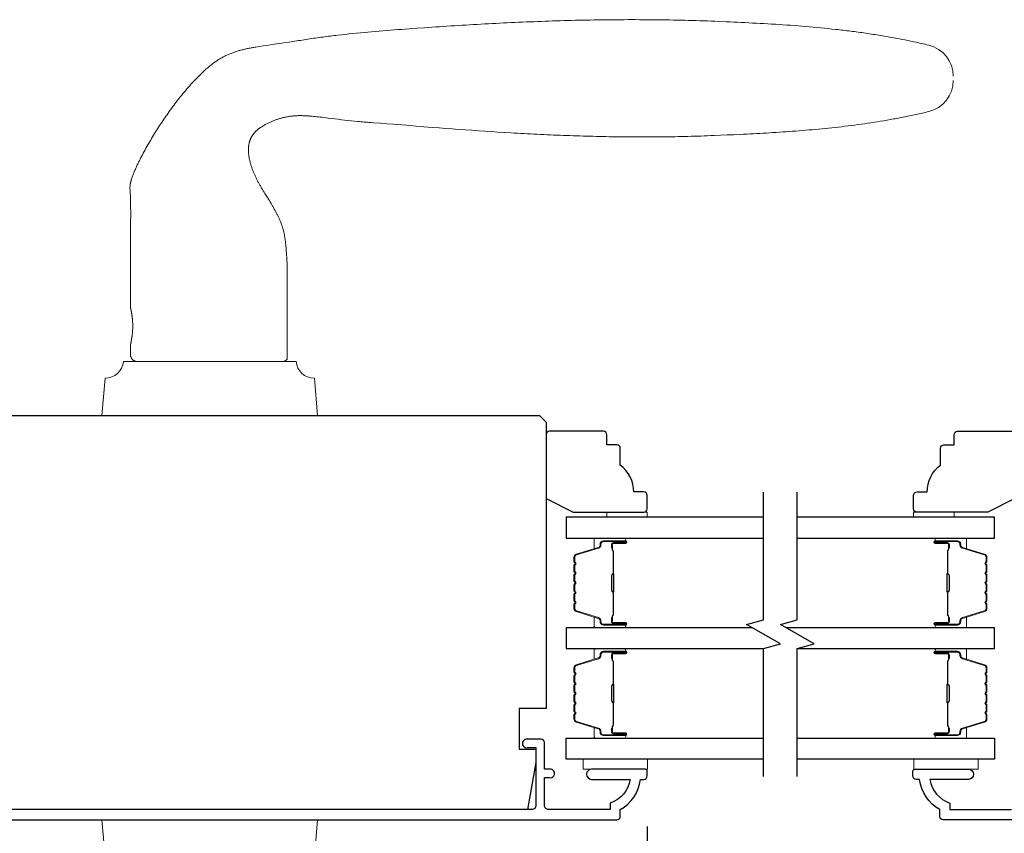
# Model space of a CAD drawing. Extents: x 3441 to 12142, y 1076 to 5581.
# Drawn here: x 10546 to 10692, y 3488 to 3609 of the extents above; entities that cross this region are included whole.
import ezdxf

# ---------------------------------------------------------------- set-up
doc = ezdxf.new("R2010")
doc.units = 0
doc.header["$LTSCALE"] = 250
doc.header["$MEASUREMENT"] = 0
doc.header["$PDMODE"] = 3
doc.header["$PDSIZE"] = -2
doc.layers.get('DEFPOINTS').update_dxf_attribs({"color": 2, "linetype": 'CONTINUOUS'})
for name, color, linetype, lineweight in [('1', 1, 'CONTINUOUS', 13), ('2', 2, 'CONTINUOUS', 25), ('6', 6, 'CONTINUOUS', 5), ('Butal', 9, 'CONTINUOUS', 15), ('Spacer Bar', 1, 'CONTINUOUS', 9), ('Visible (ANSI)', 7, 'CONTINUOUS', 25), ('Wood', 7, 'CONTINUOUS', 25)]:
    doc.layers.add(name, color=color, linetype=linetype, lineweight=lineweight)
for name, color, linetype in [('3', 3, 'CONTINUOUS'), ('7', 7, 'CONTINUOUS'), ('Glass', 6, 'CONTINUOUS')]:
    doc.layers.add(name, color=color, linetype=linetype)
doc.styles.add('ROMANS', font='romans')
doc.dimstyles.new('LWDEC$0', dxfattribs={"dimscale": 0.125, "dimtxt": 2.5, "dimasz": 1, "dimexe": 1.25, "dimexo": 3, "dimgap": 2, "dimtad": 1, "dimtoh": 1, "dimdec": 4, "dimzin": 11, "dimdsep": 46, "dimlunit": 5, "dimtxsty": 'ROMANS', "dimcen": 0, "dimdle": 1.5, "dimazin": 0, "dimtfac": 1, "dimtdec": 4, "dimtix": 1, "dimtmove": 0, "dimatfit": 3, "dimfxl": 0, "dimfrac": 2, "dimtzin": 0, "dimarcsym": 0})

# ---------------------------------------------------------------- blocks, each defined once
blk = doc.blocks.new('*D334')
at = {"layer": '2', "color": 0, "linetype": 'ByBlock', "lineweight": -2}
for p, q in [((10390.64, 3489.11), (10390.64, 3408.02)), ((10638.64, 3489.11), (10638.64, 3408.02)), ((10396.89, 3411.15), (10632.39, 3411.15))]:
    blk.add_line(p, q, dxfattribs=at)
at = {"layer": '2', "color": 0}
for points in [[(10396.89, 3412.19), (10396.89, 3410.11), (10390.64, 3411.15)], [(10632.39, 3412.19), (10632.39, 3410.11), (10638.64, 3411.15)]]:
    blk.add_solid(points, dxfattribs=at)
at = {"layer": 'DEFPOINTS', "color": 0}
for p in [(10390.64, 3496.61), (10638.64, 3496.61), (10638.64, 3411.15)]:
    blk.add_point(p, dxfattribs=at)
at = {"layer": '2', "color": 0, "insert": (10514.64, 3419.27), "char_height": 6.25, "attachment_point": 5, "style": 'ROMANS'}
blk.add_mtext('248mm', dxfattribs=at)

msp = doc.modelspace()

# ---------------------------------------------------------------- linework, layer by layer
at = {"layer": '1'}
msp.add_lwpolyline([(10684.02, 3600.43, 0.346691), (10680.38, 3605.05), (10680.1, 3605.11), (10679.83, 3605.18), (10679.56, 3605.24), (10679.29, 3605.3), (10679.01, 3605.36), (10678.74, 3605.42), (10678.47, 3605.48), (10678.19, 3605.54), (10677.92, 3605.6), (10677.65, 3605.66), (10677.37, 3605.72), (10677.1, 3605.77), (10676.82, 3605.83), (10676.55, 3605.88), (10676.28, 3605.94), (10676, 3605.99), (10675.73, 3606.04), (10675.45, 3606.09), (10675.18, 3606.14), (10674.9, 3606.19), (10674.62, 3606.24), (10674.35, 3606.29), (10674.07, 3606.34), (10673.8, 3606.38), (10673.52, 3606.43), (10673.25, 3606.48), (10672.97, 3606.52), (10672.69, 3606.57), (10672.42, 3606.61), (10672.14, 3606.65), (10671.86, 3606.69), (10671.59, 3606.74), (10671.31, 3606.78), (10671.03, 3606.82), (10670.75, 3606.86), (10670.48, 3606.9), (10670.2, 3606.94), (10669.92, 3606.97), (10669.64, 3607.01), (10669.37, 3607.05), (10669.09, 3607.08), (10668.81, 3607.12), (10668.53, 3607.15), (10668.25, 3607.19), (10667.98, 3607.22), (10667.7, 3607.26), (10667.42, 3607.29), (10667.14, 3607.32), (10666.86, 3607.35), (10666.58, 3607.38), (10666.03, 3607.44), (10665.47, 3607.5), (10664.91, 3607.56), (10664.35, 3607.61), (10663.79, 3607.67), (10663.23, 3607.72), (10662.67, 3607.77), (10662.12, 3607.81), (10661.56, 3607.86), (10661, 3607.91), (10660.44, 3607.95), (10659.88, 3607.99), (10659.32, 3608.03), (10658.76, 3608.07), (10658.2, 3608.11), (10657.64, 3608.14), (10657.07, 3608.18), (10656.51, 3608.21), (10655.95, 3608.24), (10655.39, 3608.27), (10654.83, 3608.3), (10654.27, 3608.33), (10653.71, 3608.36), (10653.15, 3608.39), (10652.59, 3608.42), (10652.03, 3608.44), (10651.47, 3608.47), (10650.91, 3608.49), (10650.35, 3608.52), (10649.23, 3608.57), (10648.67, 3608.59), (10648.12, 3608.61), (10647.56, 3608.63), (10647, 3608.65), (10646.44, 3608.67), (10645.88, 3608.69), (10645.32, 3608.7), (10644.76, 3608.72), (10644.2, 3608.73), (10643.64, 3608.75), (10643.08, 3608.76), (10642.52, 3608.77), (10641.96, 3608.78), (10641.4, 3608.79), (10640.84, 3608.8), (10640.28, 3608.8), (10639.72, 3608.81), (10639.16, 3608.81), (10638.6, 3608.82), (10638.04, 3608.82), (10637.48, 3608.82), (10636.92, 3608.83), (10636.36, 3608.83), (10635.8, 3608.83), (10635.24, 3608.82), (10634.68, 3608.82), (10634.12, 3608.82), (10633.56, 3608.81), (10633, 3608.81), (10632.44, 3608.8), (10631.88, 3608.8), (10631.32, 3608.79), (10630.76, 3608.78), (10630.2, 3608.77), (10629.64, 3608.76), (10629.08, 3608.75), (10628.52, 3608.74), (10627.96, 3608.73), (10627.4, 3608.71), (10626.84, 3608.7), (10626.28, 3608.68), (10625.72, 3608.67), (10625.16, 3608.65), (10624.6, 3608.63), (10624.04, 3608.61), (10623.48, 3608.59), (10622.92, 3608.58), (10622.36, 3608.55), (10621.8, 3608.53), (10621.24, 3608.51), (10620.68, 3608.49), (10620.13, 3608.47), (10619.57, 3608.44), (10619.01, 3608.42), (10618.45, 3608.39), (10617.89, 3608.36), (10617.33, 3608.34), (10616.77, 3608.31), (10616.21, 3608.28), (10615.65, 3608.25), (10615.09, 3608.22), (10614.53, 3608.19), (10613.97, 3608.16), (10613.41, 3608.13), (10612.85, 3608.1), (10612.29, 3608.07), (10611.74, 3608.03), (10611.18, 3608), (10610.62, 3607.96), (10610.06, 3607.93), (10609.5, 3607.89), (10608.94, 3607.86), (10608.38, 3607.82), (10607.82, 3607.78), (10607.27, 3607.75), (10606.71, 3607.71), (10605.59, 3607.63), (10604.47, 3607.55), (10603.36, 3607.47), (10602.8, 3607.43), (10602.24, 3607.39), (10601.68, 3607.35), (10601.12, 3607.31), (10600.56, 3607.26), (10600.01, 3607.22), (10599.45, 3607.17), (10598.89, 3607.13), (10598.33, 3607.08), (10597.77, 3607.03), (10597.22, 3606.98), (10596.66, 3606.93), (10596.1, 3606.88), (10595.54, 3606.82), (10594.99, 3606.77), (10594.43, 3606.71), (10593.87, 3606.65), (10593.32, 3606.59), (10592.76, 3606.52), (10592.48, 3606.49), (10592.2, 3606.46), (10591.93, 3606.42), (10591.65, 3606.39), (10591.37, 3606.36), (10591.09, 3606.32), (10590.82, 3606.28), (10590.54, 3606.25), (10590.26, 3606.21), (10589.98, 3606.17), (10589.71, 3606.14), (10589.43, 3606.1), (10589.15, 3606.06), (10588.88, 3606.02), (10588.6, 3605.98), (10588.32, 3605.94), (10588.05, 3605.89), (10587.77, 3605.85), (10587.49, 3605.81), (10587.22, 3605.76), (10586.94, 3605.72), (10586.66, 3605.68), (10586.11, 3605.59), (10585.56, 3605.51), (10585, 3605.42), (10584.45, 3605.34), (10583.34, 3605.18), (10582.79, 3605.1), (10582.24, 3605.01), (10581.68, 3604.93), (10581.13, 3604.85), (10580.85, 3604.8), (10580.58, 3604.76), (10580.44, 3604.74), (10580.3, 3604.71), (10580.16, 3604.69), (10580.02, 3604.66), (10579.89, 3604.64), (10579.75, 3604.61), (10579.61, 3604.58), (10579.47, 3604.56), (10579.34, 3604.53), (10579.2, 3604.5), (10579.06, 3604.47), (10578.93, 3604.44), (10578.79, 3604.4), (10578.65, 3604.37), (10578.52, 3604.34), (10578.38, 3604.3), (10578.25, 3604.26), (10578.11, 3604.23), (10577.98, 3604.19), (10577.84, 3604.15), (10577.71, 3604.11), (10577.58, 3604.06), (10577.44, 3604.02), (10577.31, 3603.97), (10577.18, 3603.93), (10577.05, 3603.88), (10576.92, 3603.83), (10576.79, 3603.78), (10576.66, 3603.72), (10576.53, 3603.67), (10576.4, 3603.61), (10576.27, 3603.55), (10576.14, 3603.49), (10576.02, 3603.43), (10575.89, 3603.37), (10575.77, 3603.3), (10575.64, 3603.23), (10575.52, 3603.17), (10575.4, 3603.1), (10575.28, 3603.02), (10575.16, 3602.95), (10575.04, 3602.88), (10574.92, 3602.8), (10574.81, 3602.72), (10574.69, 3602.64), (10574.58, 3602.56), (10574.46, 3602.48), (10574.35, 3602.4), (10574.24, 3602.31), (10574.13, 3602.23), (10574.02, 3602.14), (10573.91, 3602.06), (10573.8, 3601.97), (10573.69, 3601.88), (10573.58, 3601.79), (10573.48, 3601.7), (10573.37, 3601.61), (10573.26, 3601.52), (10573.16, 3601.42), (10573.05, 3601.33), (10572.95, 3601.24), (10572.85, 3601.14), (10572.74, 3601.05), (10572.64, 3600.95), (10572.54, 3600.85), (10572.44, 3600.76), (10572.34, 3600.66), (10572.24, 3600.56), (10572.14, 3600.46), (10572.04, 3600.36), (10571.94, 3600.26), (10571.85, 3600.16), (10571.75, 3600.06), (10571.65, 3599.96), (10571.55, 3599.86), (10571.46, 3599.76), (10571.36, 3599.66), (10571.27, 3599.55), (10571.17, 3599.45), (10571.08, 3599.35), (10570.98, 3599.24), (10570.89, 3599.14), (10570.8, 3599.03), (10570.71, 3598.93), (10570.61, 3598.82), (10570.52, 3598.72), (10570.34, 3598.5), (10570.16, 3598.29), (10569.98, 3598.08), (10569.8, 3597.86), (10569.62, 3597.64), (10569.45, 3597.43), (10569.27, 3597.21), (10569.1, 3596.99), (10568.93, 3596.76), (10568.76, 3596.54), (10568.59, 3596.32), (10568.42, 3596.1), (10568.25, 3595.87), (10568.09, 3595.65), (10567.92, 3595.42), (10567.76, 3595.19), (10567.6, 3594.96), (10567.44, 3594.73), (10567.28, 3594.5), (10567.12, 3594.27), (10566.96, 3594.04), (10566.8, 3593.81), (10566.65, 3593.58), (10566.49, 3593.34), (10566.34, 3593.11), (10566.19, 3592.87), (10566.04, 3592.64), (10565.89, 3592.4), (10565.74, 3592.16), (10565.59, 3591.93), (10565.44, 3591.69), (10565.3, 3591.45), (10565.15, 3591.21), (10565.01, 3590.97), (10564.87, 3590.73), (10564.73, 3590.49), (10564.59, 3590.24), (10564.45, 3590), (10564.31, 3589.76), (10564.17, 3589.51), (10564.04, 3589.26), (10563.91, 3589.02), (10563.78, 3588.77), (10563.65, 3588.52), (10563.52, 3588.27), (10563.46, 3588.15), (10563.39, 3588.02), (10563.33, 3587.9), (10563.27, 3587.77), (10563.21, 3587.65), (10563.15, 3587.52), (10563.09, 3587.39), (10563.03, 3587.27), (10562.97, 3587.14), (10562.91, 3587.01), (10562.85, 3586.89), (10562.79, 3586.76), (10562.74, 3586.63), (10562.68, 3586.5), (10562.63, 3586.37), (10562.57, 3586.24), (10562.52, 3586.12), (10562.47, 3585.99), (10562.41, 3585.85), (10562.36, 3585.72), (10562.32, 3585.59), (10562.27, 3585.46), (10562.22, 3585.33), (10562.18, 3585.2), (10562.16, 3585.13), (10562.14, 3585.06), (10562.12, 3584.99), (10562.1, 3584.93), (10562.08, 3584.86), (10562.06, 3584.79), (10562.05, 3584.72), (10562.03, 3584.65), (10562.02, 3584.58), (10562, 3584.52), (10561.99, 3584.45), (10561.98, 3584.38), (10561.97, 3584.31), (10561.96, 3584.24), (10561.95, 3584.17), (10561.95, 3584.1), (10561.94, 3584.03), (10561.94, 3583.96), (10561.94, 3583.89), (10561.94, 3583.82), (10561.94, 3583.75), (10561.94, 3583.68), (10561.95, 3583.54), (10561.96, 3583.4), (10561.97, 3583.26), (10561.99, 3582.98), (10562, 3582.84), (10562, 3582.7), (10562.01, 3582.56), (10562.02, 3582.42), (10562.02, 3582.35), (10562.02, 3582.28), (10562.02, 3582.14), (10562.03, 3581.86), (10562.04, 3581.3), (10562.04, 3581.02), (10562.04, 3580.74), (10562.05, 3580.46), (10562.05, 3580.18), (10562.05, 3579.62), (10562.04, 3579.06), (10562.04, 3577.94), (10562.04, 3576.82), (10562.03, 3574.59), (10562.02, 3573.47), (10562.02, 3572.35), (10562.02, 3571.23), (10562.02, 3570.67), (10562.02, 3570.11), (10562.02, 3566.11), (10562.02, 3566.11), (10562.02, 3566.11), (10562.02, 3566.11), (10562.02, 3566.1), (10562.02, 3566.1), (10562.02, 3566.1), (10562.02, 3566.1), (10562.02, 3566.1), (10562.02, 3566.09), (10562.02, 3566.09), (10562.02, 3566.08), (10562.02, 3566.08), (10562.02, 3566.07), (10562.03, 3566.07), (10562.03, 3566.06), (10562.03, 3566.06), (10562.03, 3566.05), (10562.03, 3566.04), (10562.03, 3566.03), (10562.04, 3566.03), (10562.04, 3566.02), (10562.04, 3566.01), (10562.04, 3566), (10562.04, 3565.99), (10562.05, 3565.98), (10562.05, 3565.97), (10562.05, 3565.96), (10562.05, 3565.95), (10562.06, 3565.94), (10562.06, 3565.92), (10562.06, 3565.91), (10562.06, 3565.9), (10562.07, 3565.88), (10562.07, 3565.87), (10562.08, 3565.84), (10562.08, 3565.81), (10562.09, 3565.78), (10562.1, 3565.75), (10562.1, 3565.71), (10562.11, 3565.68), (10562.12, 3565.64), (10562.12, 3565.6), (10562.13, 3565.56), (10562.14, 3565.52), (10562.15, 3565.48), (10562.16, 3565.44), (10562.16, 3565.39), (10562.17, 3565.35), (10562.18, 3565.3), (10562.19, 3565.26), (10562.19, 3565.21), (10562.2, 3565.16), (10562.21, 3565.11), (10562.22, 3565.06), (10562.22, 3565), (10562.23, 3564.95), (10562.24, 3564.89), (10562.25, 3564.84), (10562.25, 3564.78), (10562.26, 3564.72), (10562.27, 3564.66), (10562.28, 3564.6), (10562.28, 3564.54), (10562.29, 3564.48), (10562.29, 3564.41), (10562.3, 3564.35), (10562.31, 3564.28), (10562.31, 3564.22), (10562.31, 3564.15), (10562.32, 3564.09), (10562.32, 3564.02), (10562.33, 3563.89), (10562.34, 3563.75), (10562.34, 3563.62), (10562.34, 3563.56), (10562.34, 3563.49), (10562.34, 3563.42), (10562.34, 3563.36), (10562.34, 3563.29), (10562.34, 3563.23), (10562.34, 3563.16), (10562.34, 3563.09), (10562.34, 3562.96), (10562.33, 3562.83), (10562.32, 3562.7), (10562.32, 3562.63), (10562.31, 3562.56), (10562.31, 3562.5), (10562.31, 3562.43), (10562.3, 3562.37), (10562.29, 3562.3), (10562.29, 3562.24), (10562.28, 3562.18), (10562.28, 3562.12), (10562.27, 3562.06), (10562.26, 3562), (10562.25, 3561.94), (10562.25, 3561.88), (10562.24, 3561.82), (10562.23, 3561.77), (10562.22, 3561.71), (10562.22, 3561.66), (10562.21, 3561.61), (10562.2, 3561.56), (10562.19, 3561.51), (10562.19, 3561.46), (10562.18, 3561.41), (10562.17, 3561.37), (10562.16, 3561.32), (10562.16, 3561.28), (10562.15, 3561.24), (10562.14, 3561.2), (10562.13, 3561.16), (10562.12, 3561.12), (10562.12, 3561.08), (10562.11, 3561.04), (10562.1, 3561), (10562.1, 3560.97), (10562.09, 3560.94), (10562.08, 3560.9), (10562.08, 3560.87), (10562.07, 3560.85), (10562.07, 3560.83), (10562.06, 3560.82), (10562.06, 3560.81), (10562.06, 3560.79), (10562.06, 3560.78), (10562.05, 3560.77), (10562.05, 3560.76), (10562.05, 3560.75), (10562.05, 3560.74), (10562.04, 3560.73), (10562.04, 3560.72), (10562.04, 3560.71), (10562.04, 3560.7), (10562.04, 3560.69), (10562.03, 3560.68), (10562.03, 3560.67), (10562.03, 3560.67), (10562.03, 3560.66), (10562.03, 3560.65), (10562.03, 3560.65), (10562.02, 3560.64), (10562.02, 3560.64), (10562.02, 3560.63), (10562.02, 3560.63), (10562.02, 3560.62), (10562.02, 3560.62), (10562.02, 3560.62), (10562.02, 3560.62), (10562.02, 3560.61), (10562.02, 3560.61), (10562.02, 3560.61), (10562.02, 3560.61), (10562.02, 3560.61), (10562.02, 3560.61), (10562.02, 3559.11, 0.414214), (10563.02, 3558.11), (10584.52, 3558.11, 0.21525), (10585.27, 3558.45), (10585.27, 3570.11), (10585.27, 3570.35), (10585.27, 3570.59), (10585.27, 3570.83), (10585.27, 3571.08), (10585.27, 3571.32), (10585.27, 3571.56), (10585.26, 3571.81), (10585.26, 3572.05), (10585.25, 3572.29), (10585.24, 3572.53), (10585.23, 3572.78), (10585.21, 3573.02), (10585.18, 3573.5), (10585.15, 3573.99), (10585.13, 3574.23), (10585.11, 3574.48), (10585.1, 3574.72), (10585.08, 3574.97), (10585.06, 3575.21), (10585.04, 3575.33), (10585.03, 3575.45), (10585.02, 3575.57), (10585.01, 3575.7), (10584.99, 3575.82), (10584.98, 3575.94), (10584.96, 3576.06), (10584.94, 3576.18), (10584.93, 3576.3), (10584.91, 3576.42), (10584.89, 3576.54), (10584.87, 3576.66), (10584.85, 3576.78), (10584.83, 3576.9), (10584.8, 3577.02), (10584.78, 3577.14), (10584.75, 3577.26), (10584.73, 3577.37), (10584.7, 3577.49), (10584.67, 3577.61), (10584.64, 3577.73), (10584.61, 3577.84), (10584.57, 3577.96), (10584.54, 3578.08), (10584.5, 3578.19), (10584.46, 3578.31), (10584.42, 3578.42), (10584.38, 3578.54), (10584.34, 3578.65), (10584.3, 3578.76), (10584.25, 3578.87), (10584.21, 3578.99), (10584.16, 3579.1), (10584.11, 3579.21), (10584.06, 3579.32), (10584.01, 3579.43), (10583.96, 3579.54), (10583.91, 3579.65), (10583.85, 3579.76), (10583.8, 3579.87), (10583.74, 3579.98), (10583.69, 3580.09), (10583.63, 3580.19), (10583.58, 3580.3), (10583.52, 3580.41), (10583.46, 3580.52), (10583.34, 3580.73), (10583.23, 3580.94), (10583.17, 3581.05), (10583.11, 3581.15), (10583.04, 3581.26), (10582.98, 3581.36), (10582.86, 3581.57), (10582.73, 3581.78), (10582.61, 3581.99), (10582.48, 3582.19), (10582.22, 3582.6), (10581.96, 3583.02), (10581.83, 3583.22), (10581.71, 3583.43), (10581.58, 3583.63), (10581.45, 3583.84), (10581.39, 3583.95), (10581.33, 3584.05), (10581.27, 3584.16), (10581.21, 3584.26), (10581.15, 3584.37), (10581.09, 3584.47), (10581.03, 3584.58), (10580.98, 3584.69), (10580.92, 3584.79), (10580.86, 3584.9), (10580.81, 3585.01), (10580.75, 3585.12), (10580.7, 3585.23), (10580.65, 3585.34), (10580.59, 3585.45), (10580.54, 3585.56), (10580.49, 3585.67), (10580.44, 3585.78), (10580.39, 3585.89), (10580.34, 3586), (10580.3, 3586.11), (10580.25, 3586.22), (10580.2, 3586.34), (10580.16, 3586.45), (10580.12, 3586.56), (10580.07, 3586.68), (10580.03, 3586.79), (10579.99, 3586.91), (10579.95, 3587.02), (10579.91, 3587.14), (10579.88, 3587.25), (10579.84, 3587.37), (10579.81, 3587.48), (10579.77, 3587.6), (10579.74, 3587.72), (10579.71, 3587.84), (10579.69, 3587.95), (10579.66, 3588.07), (10579.63, 3588.19), (10579.61, 3588.31), (10579.59, 3588.43), (10579.57, 3588.55), (10579.55, 3588.67), (10579.54, 3588.79), (10579.53, 3588.85), (10579.52, 3588.91), (10579.52, 3588.97), (10579.51, 3589.03), (10579.51, 3589.09), (10579.51, 3589.15), (10579.5, 3589.22), (10579.5, 3589.28), (10579.5, 3589.34), (10579.5, 3589.4), (10579.5, 3589.46), (10579.5, 3589.52), (10579.5, 3589.58), (10579.5, 3589.64), (10579.5, 3589.7), (10579.5, 3589.77), (10579.51, 3589.83), (10579.51, 3589.89), (10579.52, 3589.95), (10579.52, 3590.01), (10579.53, 3590.07), (10579.54, 3590.13), (10579.55, 3590.19), (10579.56, 3590.25), (10579.57, 3590.31), (10579.58, 3590.37), (10579.59, 3590.43), (10579.6, 3590.49), (10579.62, 3590.55), (10579.63, 3590.61), (10579.65, 3590.67), (10579.66, 3590.72), (10579.68, 3590.78), (10579.7, 3590.84), (10579.72, 3590.9), (10579.74, 3590.95), (10579.76, 3591.01), (10579.79, 3591.07), (10579.81, 3591.12), (10579.83, 3591.18), (10579.86, 3591.23), (10579.89, 3591.29), (10579.91, 3591.34), (10579.94, 3591.4), (10579.97, 3591.45), (10580, 3591.5), (10580.03, 3591.56), (10580.06, 3591.61), (10580.1, 3591.66), (10580.13, 3591.71), (10580.17, 3591.76), (10580.2, 3591.81), (10580.24, 3591.86), (10580.28, 3591.9), (10580.32, 3591.95), (10580.35, 3592), (10580.39, 3592.05), (10580.43, 3592.09), (10580.48, 3592.14), (10580.52, 3592.18), (10580.56, 3592.22), (10580.6, 3592.26), (10580.65, 3592.31), (10580.69, 3592.35), (10580.74, 3592.39), (10580.78, 3592.43), (10580.83, 3592.47), (10580.88, 3592.51), (10580.92, 3592.55), (10580.97, 3592.58), (10581.02, 3592.62), (10581.07, 3592.66), (10581.12, 3592.69), (10581.17, 3592.73), (10581.21, 3592.77), (10581.26, 3592.8), (10581.32, 3592.83), (10581.37, 3592.87), (10581.47, 3592.94), (10581.57, 3593), (10581.68, 3593.06), (10581.78, 3593.13), (10581.89, 3593.19), (10581.99, 3593.25), (10582.1, 3593.3), (10582.21, 3593.36), (10582.31, 3593.42), (10582.42, 3593.47), (10582.53, 3593.52), (10582.64, 3593.58), (10582.75, 3593.63), (10582.87, 3593.68), (10582.98, 3593.72), (10583.09, 3593.77), (10583.2, 3593.82), (10583.32, 3593.86), (10583.43, 3593.9), (10583.55, 3593.95), (10583.66, 3593.99), (10583.78, 3594.03), (10583.89, 3594.06), (10584.01, 3594.1), (10584.12, 3594.14), (10584.24, 3594.17), (10584.36, 3594.21), (10584.48, 3594.24), (10584.59, 3594.27), (10584.71, 3594.3), (10584.83, 3594.33), (10584.95, 3594.35), (10585.07, 3594.38), (10585.19, 3594.4), (10585.31, 3594.43), (10585.43, 3594.45), (10585.55, 3594.47), (10585.67, 3594.49), (10585.79, 3594.5), (10585.91, 3594.52), (10586.03, 3594.53), (10586.15, 3594.55), (10586.27, 3594.56), (10586.39, 3594.56), (10586.51, 3594.57), (10586.63, 3594.58), (10586.76, 3594.58), (10586.88, 3594.59), (10587, 3594.59), (10587.12, 3594.59), (10587.24, 3594.59), (10587.36, 3594.59), (10587.49, 3594.59), (10587.61, 3594.58), (10587.73, 3594.58), (10587.85, 3594.57), (10587.97, 3594.57), (10588.09, 3594.56), (10588.21, 3594.56), (10588.33, 3594.55), (10588.45, 3594.54), (10588.58, 3594.53), (10588.7, 3594.52), (10588.94, 3594.5), (10589.18, 3594.48), (10589.42, 3594.45), (10589.66, 3594.43), (10589.91, 3594.4), (10590.15, 3594.37), (10590.39, 3594.34), (10591.35, 3594.22), (10591.83, 3594.16), (10592.31, 3594.1), (10592.8, 3594.04), (10593.28, 3593.98), (10593.76, 3593.93), (10594.24, 3593.88), (10594.73, 3593.82), (10595.21, 3593.77), (10595.69, 3593.73), (10595.93, 3593.7), (10596.17, 3593.68), (10596.42, 3593.66), (10596.66, 3593.64), (10596.9, 3593.62), (10597.14, 3593.6), (10597.38, 3593.58), (10597.63, 3593.56), (10598.11, 3593.52), (10599.08, 3593.45), (10600.05, 3593.37), (10601.01, 3593.3), (10602.95, 3593.15), (10604.88, 3592.99), (10606.82, 3592.84), (10607.79, 3592.77), (10608.76, 3592.69), (10609.72, 3592.62), (10610.69, 3592.55), (10611.66, 3592.48), (10612.63, 3592.41), (10613.6, 3592.34), (10614.57, 3592.27), (10615.53, 3592.21), (10616.5, 3592.15), (10617.47, 3592.09), (10618.44, 3592.03), (10618.93, 3592), (10619.41, 3591.98), (10619.9, 3591.95), (10620.38, 3591.92), (10620.87, 3591.9), (10621.35, 3591.87), (10621.84, 3591.85), (10622.32, 3591.82), (10622.81, 3591.8), (10623.29, 3591.78), (10623.78, 3591.76), (10624.27, 3591.73), (10624.75, 3591.71), (10625.24, 3591.69), (10625.72, 3591.67), (10626.21, 3591.65), (10626.69, 3591.64), (10627.18, 3591.62), (10627.66, 3591.6), (10628.15, 3591.59), (10628.63, 3591.57), (10629.12, 3591.56), (10629.61, 3591.54), (10630.09, 3591.53), (10630.58, 3591.52), (10631.06, 3591.5), (10631.55, 3591.49), (10632.03, 3591.48), (10632.52, 3591.47), (10633, 3591.46), (10633.49, 3591.46), (10633.98, 3591.45), (10634.46, 3591.44), (10634.95, 3591.44), (10635.43, 3591.43), (10635.92, 3591.43), (10636.4, 3591.42), (10636.89, 3591.42), (10637.38, 3591.42), (10637.86, 3591.42), (10638.35, 3591.42), (10638.83, 3591.42), (10639.32, 3591.42), (10639.8, 3591.43), (10640.29, 3591.43), (10640.77, 3591.44), (10641.26, 3591.44), (10641.75, 3591.45), (10642.23, 3591.45), (10642.72, 3591.46), (10643.2, 3591.47), (10643.69, 3591.48), (10644.17, 3591.49), (10644.66, 3591.51), (10645.14, 3591.52), (10645.63, 3591.53), (10646.11, 3591.55), (10646.6, 3591.56), (10647.08, 3591.58), (10647.57, 3591.6), (10648.05, 3591.62), (10648.54, 3591.64), (10649.51, 3591.68), (10650.48, 3591.72), (10651.45, 3591.76), (10652.42, 3591.81), (10652.91, 3591.83), (10653.39, 3591.86), (10653.88, 3591.88), (10654.37, 3591.9), (10654.85, 3591.93), (10655.34, 3591.96), (10655.83, 3591.98), (10656.31, 3592.01), (10656.8, 3592.04), (10657.28, 3592.07), (10657.77, 3592.1), (10658.26, 3592.13), (10658.74, 3592.16), (10659.23, 3592.2), (10659.71, 3592.23), (10660.2, 3592.27), (10660.69, 3592.3), (10661.17, 3592.34), (10661.66, 3592.38), (10662.14, 3592.42), (10662.63, 3592.46), (10663.11, 3592.5), (10663.6, 3592.55), (10664.08, 3592.59), (10664.57, 3592.64), (10665.05, 3592.69), (10665.53, 3592.74), (10666.02, 3592.79), (10666.5, 3592.84), (10666.98, 3592.9), (10667.47, 3592.95), (10667.95, 3593.01), (10668.43, 3593.07), (10668.92, 3593.13), (10669.4, 3593.19), (10669.88, 3593.25), (10670.36, 3593.32), (10670.84, 3593.39), (10671.32, 3593.46), (10671.8, 3593.53), (10672.28, 3593.6), (10672.76, 3593.68), (10673.24, 3593.76), (10673.72, 3593.84), (10674.2, 3593.92), (10674.68, 3594), (10674.92, 3594.04), (10675.15, 3594.09), (10675.39, 3594.13), (10675.63, 3594.17), (10675.87, 3594.22), (10676.11, 3594.27), (10676.35, 3594.31), (10676.58, 3594.36), (10676.82, 3594.41), (10677.06, 3594.45), (10677.3, 3594.5), (10677.54, 3594.55), (10677.77, 3594.6), (10678.01, 3594.65), (10678.25, 3594.7), (10678.48, 3594.75), (10678.72, 3594.8), (10678.96, 3594.86), (10679.19, 3594.91), (10679.43, 3594.96), (10679.67, 3595.02), (10679.9, 3595.07), (10680.14, 3595.13), (10680.38, 3595.19, 0.346691), (10684.02, 3599.8)], format="xyb", dxfattribs=at)
for points in [[(10586.57, 3558.11, 0.387208), (10589.28, 3555.62), (10589.77, 3550.11), (10557.77, 3550.11), (10558.25, 3555.62, 0.387208), (10560.97, 3558.11)], [(10586.57, 3482.11, -0.387208), (10589.28, 3484.6), (10589.77, 3490.11), (10557.77, 3490.11), (10558.25, 3484.6, -0.387208), (10560.97, 3482.11)]]:
    msp.add_lwpolyline(points, format="xyb", close=True, dxfattribs=at)
at = {"layer": '3'}
for points in [[(10531.62, 3490.11), (10634.14, 3490.11, 0.414214), (10634.64, 3490.61), (10634.64, 3491.61, 0.238125), (10637.64, 3496.11), (10638.14, 3496.11, 0.414214), (10638.64, 3496.61), (10638.64, 3497.36, 0.414214), (10638.39, 3497.61), (10630.39, 3497.61, 1), (10630.39, 3496.11), (10636.12, 3496.11, -0.276831), (10633.14, 3492.57), (10633.14, 3491.61), (10624.04, 3491.61, -0.414214), (10623.39, 3492.26), (10623.39, 3496.36), (10624.14, 3496.36, 1.2), (10624.14, 3497.61), (10623.39, 3497.61), (10623.39, 3501.56, 0.414214), (10622.89, 3502.06), (10620.89, 3502.06, 1.2), (10620.89, 3500.81), (10622.14, 3500.81), (10622.14, 3492.26, -0.414214), (10621.49, 3491.61), (10532.03, 3491.61, -0.354119)], [(10785.05, 3490.11), (10682.53, 3490.11, -0.414214), (10682.03, 3490.61), (10682.03, 3491.61, -0.238125), (10679.03, 3496.11), (10678.53, 3496.11, -0.414214), (10678.03, 3496.61), (10678.03, 3497.36, -0.414214), (10678.28, 3497.61), (10686.28, 3497.61, -1), (10686.28, 3496.11), (10680.55, 3496.11, 0.276831), (10683.53, 3492.57), (10683.53, 3491.61), (10692.63, 3491.61, 0.414214)]]:
    msp.add_lwpolyline(points, format="xyb", dxfattribs=at)
at = {"layer": '6'}
for points in [[(10632.63, 3535), (10632.63, 3535.75), (10638.63, 3535.75), (10638.63, 3535)], [(10684.13, 3535), (10684.13, 3535.75), (10678.13, 3535.75), (10678.13, 3535)], [(10638.66, 3499.11), (10629.16, 3499.11), (10629.16, 3497.61), (10638.66, 3497.61)], [(10678.19, 3499.11), (10687.69, 3499.11), (10687.69, 3497.61), (10678.19, 3497.61)]]:
    msp.add_lwpolyline(points, close=True, dxfattribs=at)
at = {"layer": '7', "flags": 128}
for points in [[(10655.88, 3496.55), (10655.88, 3515.53), (10658.38, 3516.2), (10653.38, 3519.09), (10655.88, 3519.76), (10655.88, 3538.74)], [(10660.88, 3496.55), (10660.88, 3515.53), (10663.38, 3516.2), (10658.38, 3519.09), (10660.88, 3519.76), (10660.88, 3538.74)]]:
    msp.add_lwpolyline(points, dxfattribs=at)
at = {"layer": 'Butal'}
for points in [[(10635.19, 3531.9), (10631.02, 3531.9, 0.414214), (10630.77, 3531.65), (10630.77, 3530.33), (10631.38, 3530.52, 0.329751), (10631.64, 3530.87), (10631.64, 3530.99, -0.414214), (10632.15, 3531.5), (10635.44, 3531.5), (10635.44, 3531.65, 0.414214)], [(10681.57, 3531.9), (10685.75, 3531.9, -0.414214), (10686, 3531.65), (10686, 3530.33), (10685.39, 3530.52, -0.329751), (10685.13, 3530.87), (10685.13, 3530.99, 0.414214), (10684.62, 3531.5), (10681.32, 3531.5), (10681.32, 3531.65, -0.414214)], [(10635.19, 3518.61), (10631.02, 3518.61, -0.414214), (10630.77, 3518.86), (10630.77, 3520.18), (10631.38, 3519.99, -0.329751), (10631.64, 3519.64), (10631.64, 3519.52, 0.414214), (10632.15, 3519.01), (10635.44, 3519.01), (10635.44, 3518.86, -0.414214)], [(10681.57, 3518.61), (10685.75, 3518.61, 0.414214), (10686, 3518.86), (10686, 3520.18), (10685.39, 3519.99, 0.329751), (10685.13, 3519.64), (10685.13, 3519.52, -0.414214), (10684.62, 3519.01), (10681.32, 3519.01), (10681.32, 3518.86, 0.414214)], [(10635.19, 3515.51), (10631.02, 3515.51, 0.414214), (10630.77, 3515.26), (10630.77, 3513.93), (10631.38, 3514.12, 0.329751), (10631.64, 3514.48), (10631.64, 3514.6, -0.414214), (10632.15, 3515.11), (10635.44, 3515.11), (10635.44, 3515.26, 0.414214)], [(10681.57, 3515.51), (10685.75, 3515.51, -0.414214), (10686, 3515.26), (10686, 3513.93), (10685.39, 3514.12, -0.329751), (10685.13, 3514.48), (10685.13, 3514.6, 0.414214), (10684.62, 3515.11), (10681.32, 3515.11), (10681.32, 3515.26, -0.414214)], [(10635.19, 3502.21), (10631.02, 3502.21, -0.414214), (10630.77, 3502.46), (10630.77, 3503.78), (10631.38, 3503.6, -0.329751), (10631.64, 3503.24), (10631.64, 3503.12, 0.414214), (10632.15, 3502.61), (10635.44, 3502.61), (10635.44, 3502.46, -0.414214)], [(10681.57, 3502.21), (10685.75, 3502.21, 0.414214), (10686, 3502.46), (10686, 3503.78), (10685.39, 3503.6, 0.329751), (10685.13, 3503.24), (10685.13, 3503.12, -0.414214), (10684.62, 3502.61), (10681.32, 3502.61), (10681.32, 3502.46, 0.414214)]]:
    msp.add_lwpolyline(points, format="xyb", close=True, dxfattribs=at)
at = {"layer": 'Glass', "color": 1}
for points in [[(10655.88, 3535), (10626.64, 3535), (10626.64, 3531.9), (10655.88, 3531.9)], [(10660.88, 3531.9), (10690.13, 3531.9), (10690.13, 3535), (10660.88, 3535)], [(10654.22, 3518.61), (10626.64, 3518.61), (10626.64, 3515.51), (10655.88, 3515.51)], [(10660.88, 3515.51), (10690.13, 3515.51), (10690.13, 3518.61), (10659.22, 3518.61)], [(10655.88, 3499.11), (10626.64, 3499.11), (10626.64, 3502.21), (10655.88, 3502.21)], [(10660.88, 3502.21), (10690.13, 3502.21), (10690.13, 3499.11), (10660.88, 3499.11)]]:
    msp.add_lwpolyline(points, dxfattribs=at)
at = {"layer": 'Spacer Bar'}
for points in [[(10627.77, 3524.07, 0.226277), (10627.81, 3523.97), (10627.9, 3523.91, -0.476976), (10627.9, 3523.71), (10627.81, 3523.64, 0.226277), (10627.77, 3523.54), (10627.77, 3522.63, 0.226277), (10627.81, 3522.53), (10627.9, 3522.46, -0.476976), (10627.9, 3522.26), (10627.81, 3522.19, 0.226277), (10627.77, 3522.09), (10627.77, 3521.47, 0.329751), (10628.12, 3520.99), (10631.38, 3519.99, -0.329751), (10631.65, 3519.63), (10631.65, 3519.51, 0.414214), (10632.15, 3519.01), (10635.44, 3519.01, 1), (10635.44, 3519.39), (10633.58, 3519.39, -0.414214), (10633.43, 3519.54), (10633.43, 3520.05), (10633.32, 3520.05), (10633.32, 3519.57, 0.414214), (10633.62, 3519.27), (10635.44, 3519.27, -1), (10635.44, 3519.12), (10632.15, 3519.12, -0.414214), (10631.77, 3519.51), (10631.77, 3519.63, 0.329751), (10631.41, 3520.1), (10628.15, 3521.1, -0.329751), (10627.88, 3521.47), (10627.88, 3522.09, -0.226277), (10627.89, 3522.1), (10627.97, 3522.17, 0.476976), (10627.97, 3522.55), (10627.89, 3522.62, -0.226277), (10627.88, 3522.63), (10627.88, 3523.54, -0.226277), (10627.89, 3523.55), (10627.97, 3523.62, 0.476976), (10627.97, 3523.99), (10627.89, 3524.06, -0.226277), (10627.88, 3524.07), (10627.88, 3524.99, -0.256633), (10627.89, 3525), (10627.97, 3525.07, 0.476976), (10627.97, 3525.44), (10627.89, 3525.51, -0.226277), (10627.88, 3525.52), (10627.88, 3526.44, -0.256633), (10627.89, 3526.45), (10627.97, 3526.52, 0.476976), (10627.97, 3526.89), (10627.89, 3526.96, -0.226277), (10627.88, 3526.97), (10627.88, 3527.88, -0.256633), (10627.89, 3527.89), (10627.97, 3527.96, 0.476976), (10627.97, 3528.34), (10627.89, 3528.41, -0.226277), (10627.88, 3528.42), (10627.88, 3529.04, -0.329751), (10628.15, 3529.41), (10631.41, 3530.41, 0.329751), (10631.77, 3530.88), (10631.77, 3531, -0.414214), (10632.15, 3531.39), (10635.44, 3531.39, -1), (10635.44, 3531.24), (10633.62, 3531.24, 0.414214), (10633.32, 3530.94), (10633.32, 3530.46), (10633.43, 3530.46), (10633.43, 3530.97, -0.414214), (10633.58, 3531.12), (10635.44, 3531.12, 1), (10635.44, 3531.5), (10632.15, 3531.5, 0.414214), (10631.65, 3531), (10631.65, 3530.88, -0.329751), (10631.38, 3530.52), (10628.12, 3529.52, 0.329751), (10627.77, 3529.04), (10627.77, 3528.42, 0.226277), (10627.81, 3528.32), (10627.9, 3528.25, -0.476976), (10627.9, 3528.05), (10627.81, 3527.98, 0.226277), (10627.77, 3527.88), (10627.77, 3526.97, 0.226277), (10627.81, 3526.87), (10627.9, 3526.8, -0.476976), (10627.9, 3526.6), (10627.81, 3526.54, 0.226277), (10627.77, 3526.44), (10627.77, 3525.52, 0.226277), (10627.81, 3525.42), (10627.9, 3525.35, -0.476976), (10627.9, 3525.16), (10627.81, 3525.09, 0.226277), (10627.77, 3524.99)], [(10633.48, 3519.61), (10633.48, 3520.24, -0.22907), (10633.56, 3520.4, 0.224481), (10633.62, 3520.54), (10633.62, 3523.82, 0.28964), (10633.52, 3523.98, -0.272736), (10633.37, 3524.2), (10633.37, 3526.31, -0.272736), (10633.52, 3526.53, 0.28964), (10633.62, 3526.69), (10633.62, 3529.97, 0.224481), (10633.56, 3530.11, -0.22907), (10633.48, 3530.27), (10633.48, 3530.9), (10633.43, 3530.9), (10633.43, 3530.27, 0.228585), (10633.52, 3530.07, -0.224481), (10633.57, 3529.97), (10633.57, 3526.69, -0.28964), (10633.5, 3526.58, 0.274141), (10633.32, 3526.31), (10633.32, 3524.2, 0.274141), (10633.5, 3523.93, -0.28964), (10633.57, 3523.82), (10633.57, 3520.54, -0.224481), (10633.52, 3520.44, 0.228585), (10633.43, 3520.24), (10633.43, 3519.61)], [(10689, 3524.07, -0.226277), (10688.96, 3523.97), (10688.87, 3523.91, 0.476976), (10688.87, 3523.71), (10688.96, 3523.64, -0.226277), (10689, 3523.54), (10689, 3522.63, -0.226277), (10688.96, 3522.53), (10688.87, 3522.46, 0.476976), (10688.87, 3522.26), (10688.96, 3522.19, -0.226277), (10689, 3522.09), (10689, 3521.47, -0.329751), (10688.65, 3520.99), (10685.39, 3519.99, 0.329751), (10685.12, 3519.63), (10685.12, 3519.51, -0.414214), (10684.62, 3519.01), (10681.32, 3519.01, -1), (10681.32, 3519.39), (10683.19, 3519.39, 0.414214), (10683.34, 3519.54), (10683.34, 3520.05), (10683.45, 3520.05), (10683.45, 3519.57, -0.414214), (10683.15, 3519.27), (10681.32, 3519.27, 1), (10681.32, 3519.12), (10684.62, 3519.12, 0.414214), (10685, 3519.51), (10685, 3519.63, -0.329751), (10685.36, 3520.1), (10688.62, 3521.1, 0.329751), (10688.89, 3521.47), (10688.89, 3522.09, 0.226277), (10688.88, 3522.1), (10688.8, 3522.17, -0.476976), (10688.8, 3522.55), (10688.88, 3522.62, 0.226277), (10688.89, 3522.63), (10688.89, 3523.54, 0.226277), (10688.88, 3523.55), (10688.8, 3523.62, -0.476976), (10688.8, 3523.99), (10688.88, 3524.06, 0.226277), (10688.89, 3524.07), (10688.89, 3524.99, 0.256633), (10688.88, 3525), (10688.8, 3525.07, -0.476976), (10688.8, 3525.44), (10688.88, 3525.51, 0.226277), (10688.89, 3525.52), (10688.89, 3526.44, 0.256633), (10688.88, 3526.45), (10688.8, 3526.52, -0.476976), (10688.8, 3526.89), (10688.88, 3526.96, 0.226277), (10688.89, 3526.97), (10688.89, 3527.88, 0.256633), (10688.88, 3527.89), (10688.8, 3527.96, -0.476976), (10688.8, 3528.34), (10688.88, 3528.41, 0.226277), (10688.89, 3528.42), (10688.89, 3529.04, 0.329751), (10688.62, 3529.41), (10685.36, 3530.41, -0.329751), (10685, 3530.88), (10685, 3531, 0.414214), (10684.62, 3531.39), (10681.32, 3531.39, 1), (10681.32, 3531.24), (10683.15, 3531.24, -0.414214), (10683.45, 3530.94), (10683.45, 3530.46), (10683.34, 3530.46), (10683.34, 3530.97, 0.414214), (10683.19, 3531.12), (10681.32, 3531.12, -1), (10681.32, 3531.5), (10684.62, 3531.5, -0.414214), (10685.12, 3531), (10685.12, 3530.88, 0.329751), (10685.39, 3530.52), (10688.65, 3529.52, -0.329751), (10689, 3529.04), (10689, 3528.42, -0.226277), (10688.96, 3528.32), (10688.87, 3528.25, 0.476976), (10688.87, 3528.05), (10688.96, 3527.98, -0.226277), (10689, 3527.88), (10689, 3526.97, -0.226277), (10688.96, 3526.87), (10688.87, 3526.8, 0.476976), (10688.87, 3526.6), (10688.96, 3526.54, -0.226277), (10689, 3526.44), (10689, 3525.52, -0.226277), (10688.96, 3525.42), (10688.87, 3525.35, 0.476976), (10688.87, 3525.16), (10688.96, 3525.09, -0.226277), (10689, 3524.99)], [(10683.29, 3519.61), (10683.29, 3520.24, 0.22907), (10683.21, 3520.4, -0.224481), (10683.15, 3520.54), (10683.15, 3523.82, -0.28964), (10683.25, 3523.98, 0.272736), (10683.4, 3524.2), (10683.4, 3526.31, 0.272736), (10683.25, 3526.53, -0.28964), (10683.15, 3526.69), (10683.15, 3529.97, -0.224481), (10683.21, 3530.11, 0.22907), (10683.29, 3530.27), (10683.29, 3530.9), (10683.34, 3530.9), (10683.34, 3530.27, -0.228585), (10683.25, 3530.07, 0.224481), (10683.2, 3529.97), (10683.2, 3526.69, 0.28964), (10683.27, 3526.58, -0.274141), (10683.45, 3526.31), (10683.45, 3524.2, -0.274141), (10683.27, 3523.93, 0.28964), (10683.2, 3523.82), (10683.2, 3520.54, 0.224481), (10683.25, 3520.44, -0.228585), (10683.34, 3520.24), (10683.34, 3519.61)], [(10627.77, 3510.04, -0.226277), (10627.81, 3510.14), (10627.9, 3510.21, 0.476976), (10627.9, 3510.4), (10627.81, 3510.47, -0.226277), (10627.77, 3510.57), (10627.77, 3511.49, -0.226277), (10627.81, 3511.59), (10627.9, 3511.65, 0.476976), (10627.9, 3511.85), (10627.81, 3511.92, -0.226277), (10627.77, 3512.02), (10627.77, 3512.64, -0.329751), (10628.12, 3513.12), (10631.38, 3514.12, 0.329751), (10631.65, 3514.49), (10631.65, 3514.61, -0.414214), (10632.15, 3515.11), (10635.44, 3515.11, -1), (10635.44, 3514.73), (10633.58, 3514.73, 0.414214), (10633.43, 3514.58), (10633.43, 3514.06), (10633.32, 3514.06), (10633.32, 3514.54, -0.414214), (10633.62, 3514.84), (10635.44, 3514.84, 1), (10635.44, 3514.99), (10632.15, 3514.99, 0.414214), (10631.77, 3514.61), (10631.77, 3514.49, -0.329751), (10631.41, 3514.01), (10628.15, 3513.01, 0.329751), (10627.88, 3512.64), (10627.88, 3512.02, 0.226277), (10627.89, 3512.01), (10627.97, 3511.94, -0.476976), (10627.97, 3511.57), (10627.89, 3511.5, 0.226277), (10627.88, 3511.49), (10627.88, 3510.57, 0.226277), (10627.89, 3510.56), (10627.97, 3510.49, -0.476976), (10627.97, 3510.12), (10627.89, 3510.05, 0.226277), (10627.88, 3510.04), (10627.88, 3509.12, 0.256633), (10627.89, 3509.11), (10627.97, 3509.04, -0.476976), (10627.97, 3508.67), (10627.89, 3508.6, 0.226277), (10627.88, 3508.59), (10627.88, 3507.68, 0.256633), (10627.89, 3507.67), (10627.97, 3507.6, -0.476976), (10627.97, 3507.22), (10627.89, 3507.15, 0.226277), (10627.88, 3507.14), (10627.88, 3506.23, 0.256633), (10627.89, 3506.22), (10627.97, 3506.15, -0.476976), (10627.97, 3505.77), (10627.89, 3505.71, 0.226277), (10627.88, 3505.7), (10627.88, 3505.07, 0.329751), (10628.15, 3504.7), (10631.41, 3503.71, -0.329751), (10631.77, 3503.23), (10631.77, 3503.11, 0.414214), (10632.15, 3502.72), (10635.44, 3502.72, 1), (10635.44, 3502.88), (10633.62, 3502.88, -0.414214), (10633.32, 3503.18), (10633.32, 3503.65), (10633.43, 3503.65), (10633.43, 3503.14, 0.414214), (10633.58, 3502.99), (10635.44, 3502.99, -1), (10635.44, 3502.61), (10632.15, 3502.61, -0.414214), (10631.65, 3503.11), (10631.65, 3503.23, 0.329751), (10631.38, 3503.6), (10628.12, 3504.59, -0.329751), (10627.77, 3505.07), (10627.77, 3505.7, -0.226277), (10627.81, 3505.79), (10627.9, 3505.86, 0.476976), (10627.9, 3506.06), (10627.81, 3506.13, -0.226277), (10627.77, 3506.23), (10627.77, 3507.14, -0.226277), (10627.81, 3507.24), (10627.9, 3507.31, 0.476976), (10627.9, 3507.51), (10627.81, 3507.58, -0.226277), (10627.77, 3507.68), (10627.77, 3508.59, -0.226277), (10627.81, 3508.69), (10627.9, 3508.76, 0.476976), (10627.9, 3508.96), (10627.81, 3509.02, -0.226277), (10627.77, 3509.12)], [(10633.48, 3514.51), (10633.48, 3513.87, 0.22907), (10633.56, 3513.71, -0.224481), (10633.62, 3513.58), (10633.62, 3510.3, -0.28964), (10633.52, 3510.14, 0.272736), (10633.37, 3509.91), (10633.37, 3507.8, 0.272736), (10633.52, 3507.58, -0.28964), (10633.62, 3507.42), (10633.62, 3504.14, -0.224481), (10633.56, 3504, 0.22907), (10633.48, 3503.84), (10633.48, 3503.21), (10633.43, 3503.21), (10633.43, 3503.84, -0.228585), (10633.52, 3504.04, 0.224481), (10633.57, 3504.14), (10633.57, 3507.42, 0.28964), (10633.5, 3507.53, -0.274141), (10633.32, 3507.8), (10633.32, 3509.91, -0.274141), (10633.5, 3510.18, 0.28964), (10633.57, 3510.3), (10633.57, 3513.58, 0.224481), (10633.52, 3513.68, -0.228585), (10633.43, 3513.88), (10633.43, 3514.51)], [(10689, 3510.04, 0.226277), (10688.96, 3510.14), (10688.87, 3510.21, -0.476976), (10688.87, 3510.4), (10688.96, 3510.47, 0.226277), (10689, 3510.57), (10689, 3511.49, 0.226277), (10688.96, 3511.59), (10688.87, 3511.65, -0.476976), (10688.87, 3511.85), (10688.96, 3511.92, 0.226277), (10689, 3512.02), (10689, 3512.64, 0.329751), (10688.65, 3513.12), (10685.39, 3514.12, -0.329751), (10685.12, 3514.49), (10685.12, 3514.61, 0.414214), (10684.62, 3515.11), (10681.32, 3515.11, 1), (10681.32, 3514.73), (10683.19, 3514.73, -0.414214), (10683.34, 3514.58), (10683.34, 3514.06), (10683.45, 3514.06), (10683.45, 3514.54, 0.414214), (10683.15, 3514.84), (10681.32, 3514.84, -1), (10681.32, 3514.99), (10684.62, 3514.99, -0.414214), (10685, 3514.61), (10685, 3514.49, 0.329751), (10685.36, 3514.01), (10688.62, 3513.01, -0.329751), (10688.89, 3512.64), (10688.89, 3512.02, -0.226277), (10688.88, 3512.01), (10688.8, 3511.94, 0.476976), (10688.8, 3511.57), (10688.88, 3511.5, -0.226277), (10688.89, 3511.49), (10688.89, 3510.57, -0.226277), (10688.88, 3510.56), (10688.8, 3510.49, 0.476976), (10688.8, 3510.12), (10688.88, 3510.05, -0.226277), (10688.89, 3510.04), (10688.89, 3509.12, -0.256633), (10688.88, 3509.11), (10688.8, 3509.04, 0.476976), (10688.8, 3508.67), (10688.88, 3508.6, -0.226277), (10688.89, 3508.59), (10688.89, 3507.68, -0.256633), (10688.88, 3507.67), (10688.8, 3507.6, 0.476976), (10688.8, 3507.22), (10688.88, 3507.15, -0.226277), (10688.89, 3507.14), (10688.89, 3506.23, -0.256633), (10688.88, 3506.22), (10688.8, 3506.15, 0.476976), (10688.8, 3505.77), (10688.88, 3505.71, -0.226277), (10688.89, 3505.7), (10688.89, 3505.07, -0.329751), (10688.62, 3504.7), (10685.36, 3503.71, 0.329751), (10685, 3503.23), (10685, 3503.11, -0.414214), (10684.62, 3502.72), (10681.32, 3502.72, -1), (10681.32, 3502.88), (10683.15, 3502.88, 0.414214), (10683.45, 3503.18), (10683.45, 3503.65), (10683.34, 3503.65), (10683.34, 3503.14, -0.414214), (10683.19, 3502.99), (10681.32, 3502.99, 1), (10681.32, 3502.61), (10684.62, 3502.61, 0.414214), (10685.12, 3503.11), (10685.12, 3503.23, -0.329751), (10685.39, 3503.6), (10688.65, 3504.59, 0.329751), (10689, 3505.07), (10689, 3505.7, 0.226277), (10688.96, 3505.79), (10688.87, 3505.86, -0.476976), (10688.87, 3506.06), (10688.96, 3506.13, 0.226277), (10689, 3506.23), (10689, 3507.14, 0.226277), (10688.96, 3507.24), (10688.87, 3507.31, -0.476976), (10688.87, 3507.51), (10688.96, 3507.58, 0.226277), (10689, 3507.68), (10689, 3508.59, 0.226277), (10688.96, 3508.69), (10688.87, 3508.76, -0.476976), (10688.87, 3508.96), (10688.96, 3509.02, 0.226277), (10689, 3509.12)], [(10683.29, 3514.51), (10683.29, 3513.87, -0.22907), (10683.21, 3513.71, 0.224481), (10683.15, 3513.58), (10683.15, 3510.3, 0.28964), (10683.25, 3510.14, -0.272736), (10683.4, 3509.91), (10683.4, 3507.8, -0.272736), (10683.25, 3507.58, 0.28964), (10683.15, 3507.42), (10683.15, 3504.14, 0.224481), (10683.21, 3504, -0.22907), (10683.29, 3503.84), (10683.29, 3503.21), (10683.34, 3503.21), (10683.34, 3503.84, 0.228585), (10683.25, 3504.04, -0.224481), (10683.2, 3504.14), (10683.2, 3507.42, -0.28964), (10683.27, 3507.53, 0.274141), (10683.45, 3507.8), (10683.45, 3509.91, 0.274141), (10683.27, 3510.18, -0.28964), (10683.2, 3510.3), (10683.2, 3513.58, -0.224481), (10683.25, 3513.68, 0.228585), (10683.34, 3513.88), (10683.34, 3514.51)]]:
    msp.add_lwpolyline(points, format="xyb", close=True, dxfattribs=at)
for points in [[(10633.57, 3523.82, -0.001885), (10633.57, 3523.82), (10633.57, 3520.54, -0.224481), (10633.52, 3520.44, 0.228585), (10633.43, 3520.24), (10633.43, 3519.61), (10633.48, 3519.61), (10633.48, 3520.24, -0.22907), (10633.56, 3520.4, 0.224481), (10633.62, 3520.54), (10633.62, 3523.82, -0.214245), (10633.64, 3523.85, 0.214245), (10633.7, 3523.99), (10633.7, 3526.52, 0.214245), (10633.64, 3526.66, -0.214245), (10633.62, 3526.69), (10633.62, 3529.97, 0.224481), (10633.56, 3530.11, -0.22907), (10633.48, 3530.27), (10633.48, 3530.9), (10633.43, 3530.9), (10633.43, 3530.27, 0.228585), (10633.52, 3530.07, -0.224481), (10633.57, 3529.97), (10633.57, 3526.69, 0.214245), (10633.6, 3526.62, -0.214245), (10633.65, 3526.52), (10633.65, 3523.99, -0.214245), (10633.6, 3523.89, 0.214245), (10633.57, 3523.82)], [(10683.2, 3523.82, 0.001885), (10683.2, 3523.82), (10683.2, 3520.54, 0.224481), (10683.25, 3520.44, -0.228585), (10683.34, 3520.24), (10683.34, 3519.61), (10683.29, 3519.61), (10683.29, 3520.24, 0.22907), (10683.21, 3520.4, -0.224481), (10683.15, 3520.54), (10683.15, 3523.82, 0.214245), (10683.13, 3523.85, -0.214245), (10683.07, 3523.99), (10683.07, 3526.52, -0.214245), (10683.13, 3526.66, 0.214245), (10683.15, 3526.69), (10683.15, 3529.97, -0.224481), (10683.21, 3530.11, 0.22907), (10683.29, 3530.27), (10683.29, 3530.9), (10683.34, 3530.9), (10683.34, 3530.27, -0.228585), (10683.25, 3530.07, 0.224481), (10683.2, 3529.97), (10683.2, 3526.69, -0.214245), (10683.17, 3526.62, 0.214245), (10683.12, 3526.52), (10683.12, 3523.99, 0.214245), (10683.17, 3523.89, -0.214245), (10683.2, 3523.82)], [(10633.57, 3510.3, 0.001885), (10633.57, 3510.3), (10633.57, 3513.58, 0.224481), (10633.52, 3513.68, -0.228585), (10633.43, 3513.88), (10633.43, 3514.51), (10633.48, 3514.51), (10633.48, 3513.87, 0.22907), (10633.56, 3513.71, -0.224481), (10633.62, 3513.58), (10633.62, 3510.3, 0.214245), (10633.64, 3510.26, -0.214245), (10633.7, 3510.13), (10633.7, 3507.59, -0.214245), (10633.64, 3507.46, 0.214245), (10633.62, 3507.42), (10633.62, 3504.14, -0.224481), (10633.56, 3504, 0.22907), (10633.48, 3503.84), (10633.48, 3503.21), (10633.43, 3503.21), (10633.43, 3503.84, -0.228585), (10633.52, 3504.04, 0.224481), (10633.57, 3504.14), (10633.57, 3507.42, -0.214245), (10633.6, 3507.49, 0.214245), (10633.65, 3507.59), (10633.65, 3510.13, 0.214245), (10633.6, 3510.22, -0.214245), (10633.57, 3510.3)], [(10683.2, 3510.3, -0.001885), (10683.2, 3510.3), (10683.2, 3513.58, -0.224481), (10683.25, 3513.68, 0.228585), (10683.34, 3513.88), (10683.34, 3514.51), (10683.29, 3514.51), (10683.29, 3513.87, -0.22907), (10683.21, 3513.71, 0.224481), (10683.15, 3513.58), (10683.15, 3510.3, -0.214245), (10683.13, 3510.26, 0.214245), (10683.07, 3510.13), (10683.07, 3507.59, 0.214245), (10683.13, 3507.46, -0.214245), (10683.15, 3507.42), (10683.15, 3504.14, 0.224481), (10683.21, 3504, -0.22907), (10683.29, 3503.84), (10683.29, 3503.21), (10683.34, 3503.21), (10683.34, 3503.84, 0.228585), (10683.25, 3504.04, -0.224481), (10683.2, 3504.14), (10683.2, 3507.42, 0.214245), (10683.17, 3507.49, -0.214245), (10683.12, 3507.59), (10683.12, 3510.13, -0.214245), (10683.17, 3510.22, 0.214245), (10683.2, 3510.3)]]:
    msp.add_lwpolyline(points, format="xyb", dxfattribs=at)
at = {"layer": 'Visible (ANSI)'}
msp.add_lwpolyline([(10543.64, 3550.11), (10622.64, 3550.11), (10623.64, 3549.11), (10623.64, 3506.61), (10619.64, 3506.61), (10619.64, 3500.61), (10622.14, 3500.61), (10622.14, 3498.61), (10620.9, 3491.61), (10534.62, 3491.61)], dxfattribs=at)
at = {"layer": 'Wood'}
for points in [[(10634.14, 3545.75), (10632.64, 3545.75), (10632.64, 3547.25, 0.414214), (10632.14, 3547.75), (10624.14, 3547.75, 0.414214), (10623.64, 3547.25), (10623.64, 3537.76), (10627.64, 3535.75), (10638.14, 3535.75, 0.414214), (10638.64, 3536.25), (10638.64, 3538.25, 0.414214), (10638.14, 3538.75), (10636.64, 3538.75, 0.236068), (10634.64, 3542.75), (10634.64, 3545.25, 0.414214)], [(10682.64, 3545.75), (10684.14, 3545.75), (10684.14, 3547.25, -0.414214), (10684.64, 3547.75), (10692.64, 3547.75, -0.414214), (10693.14, 3547.25), (10693.14, 3537.76), (10689.14, 3535.75), (10678.64, 3535.75, -0.414214), (10678.14, 3536.25), (10678.14, 3538.25, -0.414214), (10678.64, 3538.75), (10680.14, 3538.75, -0.236068), (10682.14, 3542.75), (10682.14, 3545.25, -0.414214)]]:
    msp.add_lwpolyline(points, format="xyb", close=True, dxfattribs=at)

# ---------------------------------------------------------------- dimensions: what is measured, and where the dimension line sits
at = {"layer": '2'}
dim = msp.add_linear_dim(base=(10638.64, 3411.15), p1=(10390.64, 3496.61), p2=(10638.64, 3496.61), dimstyle='LWDEC$0', override={"dimscale": 2.5, "dimasz": 2.5, "dimdec": 0, "dimlunit": 2, "dimpost": 'mm', "dimtdec": 0, "dimarcsym": 1}, dxfattribs=at)
dim.commit()
dim.dimension.update_dxf_attribs({"geometry": '*D334', "text_midpoint": (10514.64, 3411.15), "dimtype": 160})

doc.saveas('drawing.dxf')
